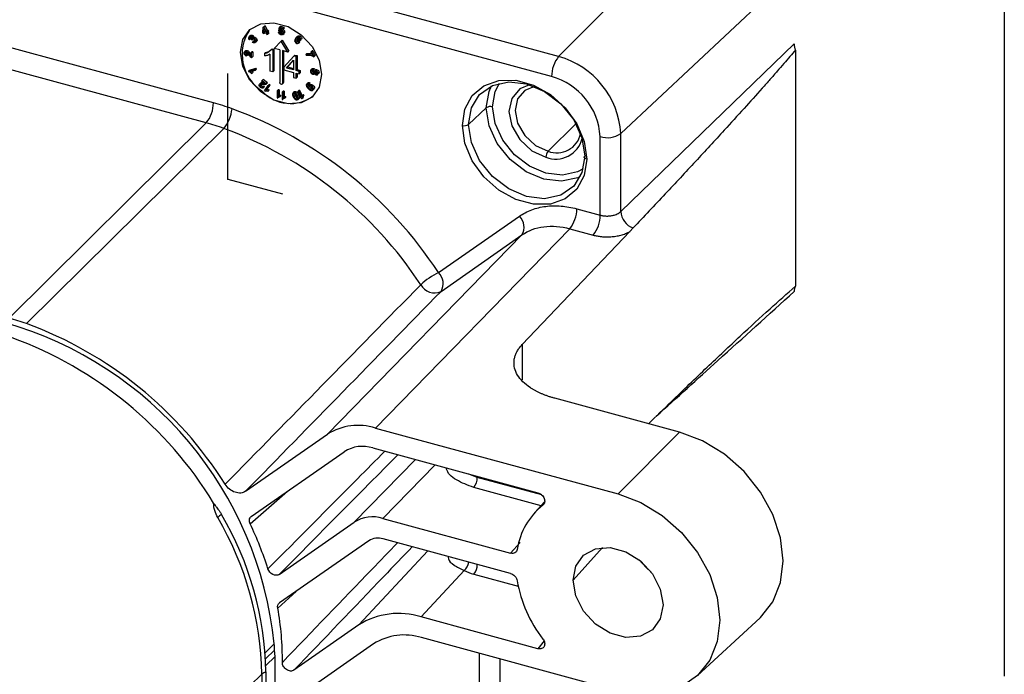
# Paper-space layout '_Trimetric' of a CAD drawing. Units: millimetres. Extents: x -102 to 68, y -119 to 494.
# Drawn here: x -14 to 51, y -32 to 10 of the extents above; entities that cross this region are included whole.
import ezdxf

# ---------------------------------------------------------------- set-up
doc = ezdxf.new("R2010")
doc.units = ezdxf.units.MM
doc.header["$PDSIZE"] = -1

psp = doc.layouts.new('_Trimetric')

# ---------------------------------------------------------------- linework, layer by layer
at = {"color": 7, "linetype": 'Continuous', "lineweight": 25}
for p, q in [((21.625, 8.025), (45.901, 32.498)), ((50.763, 26.464), (25.684, 2.988)), ((50.763, 26.464), (50.763, -32.531)), ((21.625, 8.025), (-27.25, 21.308)), ((21.166, 6.721), (-28.42, 20.197)), ((-0.944, 4.992), (-35.698, 14.437)), ((-1.407, 3.684), (-36.784, 13.298)), ((2.285, 9.579), (2.319, 9.941)), ((2.319, 9.941), (2.389, 10.01)), ((2.319, 9.941), (2.361, 9.953)), ((2.335, 9.594), (2.358, 9.845)), ((2.335, 9.594), (2.405, 9.662)), ((2.358, 9.845), (2.467, 9.632)), ((2.361, 9.953), (2.431, 10.022)), ((2.361, 9.953), (2.519, 9.646)), ((2.431, 10.022), (2.389, 10.01)), ((2.412, 9.739), (2.405, 9.662)), ((2.405, 9.662), (2.446, 9.674)), ((2.431, 10.022), (2.589, 9.715)), ((2.519, 9.646), (2.589, 9.715)), ((2.519, 9.646), (2.576, 9.663)), ((2.576, 9.663), (2.646, 9.731)), ((2.576, 9.663), (2.603, 9.61)), ((2.646, 9.731), (2.589, 9.715)), ((2.603, 9.61), (2.673, 9.678)), ((2.673, 9.678), (2.646, 9.731)), ((3.317, 9.617), (3.387, 9.685)), ((3.327, 9.713), (3.374, 9.942)), ((3.327, 9.713), (3.383, 9.691)), ((3.444, 10.011), (3.374, 9.942)), ((3.374, 9.942), (3.616, 9.877)), ((3.449, 9.673), (3.379, 9.605)), ((3.449, 9.673), (3.387, 9.685)), ((3.396, 9.755), (3.422, 9.874)), ((3.466, 9.823), (3.396, 9.755)), ((3.422, 9.874), (3.616, 9.821)), ((3.444, 10.011), (3.686, 9.945)), ((3.474, 9.86), (3.466, 9.823)), ((3.558, 9.828), (3.488, 9.759)), ((3.686, 9.945), (3.616, 9.877)), ((3.686, 9.89), (3.616, 9.821)), ((3.616, 9.821), (3.616, 9.877)), ((3.686, 9.89), (3.686, 9.945)), ((1.466, 9.396), (1.396, 9.327)), ((1.419, 9.118), (1.458, 9.153)), ((1.458, 9.153), (1.528, 9.221)), ((1.548, 9.143), (1.589, 9.102)), ((1.633, 9.389), (1.563, 9.321)), ((1.589, 9.102), (1.659, 9.17)), ((1.685, 9.271), (1.615, 9.203)), ((1.711, 9.062), (1.641, 8.994)), ((1.834, 9.249), (1.764, 9.181)), ((1.884, 9.024), (1.814, 8.956)), ((1.884, 9.024), (1.866, 9.009)), ((2.285, 9.579), (2.312, 9.526)), ((2.312, 9.526), (2.495, 9.578)), ((2.335, 9.594), (2.467, 9.632)), ((2.495, 9.578), (2.553, 9.465)), ((2.546, 9.593), (2.603, 9.61)), ((2.546, 9.593), (2.604, 9.48)), ((2.553, 9.465), (2.604, 9.48)), ((2.604, 9.48), (2.674, 9.548)), ((2.63, 9.635), (2.674, 9.548)), ((3.478, 9.035), (3.035, 8.555)), ((3.317, 9.617), (3.379, 9.605)), ((3.543, 9.559), (3.473, 9.491)), ((3.478, 9.035), (3.548, 9.103)), ((3.92, 8.315), (3.478, 9.035)), ((3.543, 9.559), (3.572, 9.558)), ((3.548, 9.103), (3.99, 8.383)), ((3.602, 9.467), (3.672, 9.536)), ((3.709, 9.634), (3.639, 9.566)), ((4.44, 9.11), (4.461, 9.131)), ((4.53, 9.33), (4.46, 9.261)), ((4.468, 8.957), (4.538, 9.025)), ((4.479, 9.183), (4.538, 9.24)), ((4.563, 9.315), (4.633, 9.384)), ((4.613, 9.143), (4.683, 9.211)), ((4.683, 9.211), (4.702, 9.19)), ((4.697, 9.267), (4.767, 9.335)), ((4.702, 9.122), (4.756, 9.082)), ((4.756, 9.082), (4.826, 9.151)), ((1.168, 8.4), (1.098, 8.331)), ((1.272, 8.42), (1.202, 8.352)), ((1.618, 8.946), (1.641, 8.994)), ((1.799, 8.939), (1.869, 9.007)), ((2.66, 8.32), (2.73, 8.389)), ((2.73, 8.389), (2.797, 8.439)), ((2.819, 8.466), (2.889, 8.534)), ((2.934, 8.435), (2.819, 8.466)), ((2.889, 8.534), (3.004, 8.503)), ((3.004, 8.503), (2.934, 8.435)), ((2.934, 8.435), (2.934, 7.017)), ((3.004, 8.503), (3.004, 7.085)), ((3.389, 8.459), (3.035, 8.555)), ((3.389, 8.459), (3.389, 6.316)), ((3.92, 8.315), (3.566, 8.411)), ((3.566, 8.411), (3.566, 6.268)), ((3.636, 8.392), (3.636, 6.336)), ((3.92, 8.315), (3.99, 8.383)), ((4.635, 8.903), (4.714, 8.98)), ((4.659, 8.929), (4.729, 8.997)), ((5.504, 8.385), (5.434, 8.317)), ((5.553, 8.399), (5.483, 8.331)), ((5.553, 8.399), (5.504, 8.385)), ((5.553, 8.399), (5.71, 8.093)), ((25.684, -2.12), (37.022, 8.845)), ((37.111, 8.448), (37.111, -7.01)), ((1.186, 8.295), (1.116, 8.227)), ((1.277, 8.119), (1.207, 8.051)), ((1.207, 8.051), (1.214, 8.108)), ((1.214, 8.108), (1.284, 8.177)), ((1.277, 8.119), (1.284, 8.177)), ((1.318, 8.27), (1.388, 8.338)), ((1.474, 8.226), (1.404, 8.158)), ((1.474, 8.226), (1.497, 8.194)), ((1.567, 8.34), (1.497, 8.272)), ((1.497, 8.272), (1.555, 8.256)), ((1.497, 8.041), (1.497, 8.272)), ((1.625, 8.325), (1.555, 8.256)), ((1.555, 7.945), (1.555, 8.256)), ((1.625, 8.014), (1.555, 7.945)), ((1.625, 8.325), (1.567, 8.34)), ((1.625, 8.325), (1.625, 8.014)), ((2.467, 8.294), (2.397, 8.226)), ((2.397, 8.226), (2.397, 8.058)), ((2.755, 8.17), (2.755, 7.065)), ((4.32, 8.054), (3.655, 7.319)), ((3.831, 7.271), (4.288, 7.784)), ((4.288, 7.774), (3.901, 7.339)), ((4.288, 7.784), (4.288, 7.147)), ((4.32, 8.054), (4.39, 8.123)), ((4.467, 8.014), (4.32, 8.054)), ((4.39, 8.123), (4.537, 8.083)), ((4.467, 8.014), (4.537, 8.083)), ((4.467, 7.098), (4.467, 8.014)), ((4.537, 8.083), (4.537, 7.166)), ((5.172, 8.214), (5.102, 8.145)), ((5.102, 8.145), (5.133, 8.086)), ((5.233, 8.158), (5.303, 8.226)), ((5.434, 8.317), (5.483, 8.331)), ((5.434, 8.317), (5.552, 8.085)), ((5.483, 8.331), (5.64, 8.024)), ((5.6, 8.013), (5.64, 8.024)), ((5.71, 8.093), (5.64, 8.024)), ((1.345, 7.064), (1.768, 7.186)), ((1.415, 7.133), (1.345, 7.064)), ((1.415, 7.133), (1.838, 7.254)), ((1.468, 7.033), (1.797, 7.128)), ((1.838, 7.254), (1.768, 7.186)), ((1.768, 7.186), (1.797, 7.128)), ((1.867, 7.196), (1.797, 7.128)), ((1.867, 7.196), (1.838, 7.254)), ((3.004, 7.085), (2.934, 7.017)), ((3.655, 7.319), (3.655, 7.16)), ((3.655, 7.16), (4.288, 6.987)), ((3.831, 7.271), (3.901, 7.339)), ((4.288, 7.147), (3.831, 7.271)), ((3.901, 7.339), (4.288, 7.234)), ((4.467, 7.098), (4.537, 7.166)), ((4.664, 7.044), (4.467, 7.098)), ((4.537, 7.166), (4.734, 7.113)), ((4.664, 7.044), (4.734, 7.113)), ((4.734, 7.113), (4.734, 6.954)), ((5.499, 7.217), (5.429, 7.149)), ((5.446, 7.042), (5.516, 7.111)), ((5.545, 7.171), (5.615, 7.239)), ((5.758, 7.146), (5.688, 7.078)), ((5.767, 7.092), (5.837, 7.16)), ((1.345, 7.064), (1.364, 7.027)), ((1.54, 6.92), (1.59, 6.935)), ((1.59, 6.935), (1.66, 7.003)), ((2.208, 6.417), (2.237, 6.457)), ((2.307, 6.526), (2.237, 6.457)), ((2.237, 6.457), (2.515, 6.226)), ((2.585, 6.295), (2.307, 6.526)), ((2.934, 7.017), (2.755, 7.065)), ((4.288, 6.987), (4.288, 6.649)), ((4.288, 6.649), (4.467, 6.6)), ((4.467, 6.939), (4.664, 6.885)), ((4.467, 6.6), (4.467, 6.939)), ((4.467, 6.6), (4.537, 6.668)), ((4.537, 6.92), (4.537, 6.668)), ((4.664, 6.885), (4.664, 7.044)), ((4.664, 6.885), (4.734, 6.954)), ((5.543, 6.921), (5.613, 6.989)), ((5.613, 6.989), (5.644, 6.987)), ((5.645, 6.879), (5.673, 6.906)), ((5.691, 6.976), (5.751, 7.034)), ((5.766, 6.88), (5.836, 6.948)), ((5.864, 6.84), (5.934, 6.909)), ((5.892, 6.923), (5.962, 6.991)), ((2.142, 6.29), (2.072, 6.222)), ((2.221, 6.107), (2.151, 6.039)), ((2.164, 6.254), (2.234, 6.322)), ((2.208, 6.417), (2.414, 6.246)), ((2.282, 6.039), (2.352, 6.107)), ((2.282, 6.039), (2.331, 5.99)), ((2.344, 6.304), (2.286, 6.248)), ((2.325, 5.984), (2.395, 6.052)), ((2.402, 6.058), (2.331, 5.99)), ((2.402, 6.058), (2.352, 6.107)), ((2.397, 5.779), (2.641, 6.122)), ((2.502, 5.812), (2.692, 6.079)), ((2.572, 5.88), (2.502, 5.812)), ((2.505, 6.214), (2.575, 6.283)), ((2.585, 6.295), (2.515, 6.226)), ((2.572, 5.88), (2.762, 6.147)), ((2.585, 6.295), (2.575, 6.283)), ((2.683, 5.804), (2.613, 5.736)), ((2.711, 6.19), (2.641, 6.122)), ((2.641, 6.122), (2.692, 6.079)), ((2.641, 5.776), (2.711, 5.845)), ((2.683, 5.804), (2.711, 5.845)), ((2.762, 6.147), (2.692, 6.079)), ((2.762, 6.147), (2.711, 6.19)), ((3.295, 5.851), (3.225, 5.783)), ((3.354, 5.835), (3.284, 5.767)), ((3.354, 5.835), (3.295, 5.851)), ((3.354, 5.835), (3.354, 5.467)), ((3.547, 6.221), (3.617, 6.289)), ((3.636, 6.336), (3.566, 6.268)), ((4.567, 5.735), (4.637, 5.803)), ((4.619, 5.75), (4.689, 5.818)), ((4.689, 5.818), (4.637, 5.803)), ((4.689, 5.818), (4.868, 5.469)), ((5.23, 6.291), (5.16, 6.222)), ((5.365, 6.24), (5.295, 6.172)), ((5.295, 6.172), (5.319, 6.216)), ((5.379, 6.165), (5.309, 6.097)), ((5.319, 6.216), (5.389, 6.284)), ((5.365, 6.24), (5.389, 6.284)), ((5.383, 5.89), (5.453, 5.958)), ((5.507, 6.07), (5.577, 6.138)), ((5.56, 5.829), (5.638, 5.906)), ((5.572, 5.844), (5.642, 5.913)), ((5.642, 5.913), (5.627, 5.901)), ((2.221, 5.78), (2.151, 5.712)), ((2.397, 5.779), (2.43, 5.751)), ((2.613, 5.736), (2.641, 5.776)), ((3.225, 5.783), (3.284, 5.767)), ((3.225, 5.783), (3.225, 5.31)), ((3.225, 5.31), (3.263, 5.3)), ((3.284, 5.767), (3.284, 5.398)), ((3.354, 5.467), (3.284, 5.398)), ((3.404, 5.436), (3.474, 5.504)), ((3.474, 5.448), (3.404, 5.38)), ((3.404, 5.436), (3.404, 5.38)), ((3.474, 5.448), (3.474, 5.504)), ((3.622, 5.762), (3.552, 5.694)), ((3.552, 5.694), (3.611, 5.678)), ((3.552, 5.694), (3.552, 5.221)), ((3.552, 5.221), (3.59, 5.211)), ((3.681, 5.746), (3.611, 5.678)), ((3.611, 5.678), (3.611, 5.31)), ((3.681, 5.378), (3.611, 5.31)), ((3.681, 5.746), (3.622, 5.762)), ((3.681, 5.746), (3.681, 5.378)), ((3.731, 5.347), (3.801, 5.415)), ((3.801, 5.359), (3.731, 5.291)), ((3.731, 5.347), (3.731, 5.291)), ((3.801, 5.359), (3.801, 5.415)), ((4.319, 5.709), (4.241, 5.632)), ((4.293, 5.665), (4.363, 5.734)), ((4.32, 5.708), (4.363, 5.734)), ((4.333, 5.399), (4.403, 5.468)), ((4.414, 5.644), (4.484, 5.712)), ((4.517, 5.23), (4.553, 5.265)), ((4.555, 5.463), (4.625, 5.531)), ((4.567, 5.735), (4.619, 5.75)), ((4.567, 5.735), (4.811, 5.259)), ((4.577, 5.197), (4.655, 5.274)), ((4.619, 5.75), (4.809, 5.379)), ((4.811, 5.259), (4.844, 5.269)), ((4.844, 5.269), (4.914, 5.337)), ((4.94, 5.542), (4.87, 5.474)), ((4.876, 5.479), (4.946, 5.547)), ((4.876, 5.479), (4.905, 5.423)), ((4.975, 5.491), (4.905, 5.423)), ((4.941, 5.541), (4.946, 5.547)), ((4.975, 5.491), (4.946, 5.547)), ((15.734, 3.577), (16.896, 4.665)), ((-14.288, -9.096), (-1.407, 3.684)), ((-0.269, 3.318), (-13.17, -9.455)), ((20.936, 1.825), (22.754, 3.628)), ((24.341, -2.357), (24.341, 2.781)), ((25.684, -2.12), (25.684, 2.988)), ((13.77, -6.117), (19.06, -2.428)), ((22.812, -1.941), (24.341, -2.357)), ((26.499, -3.195), (26.276, -3.432)), ((6.518, -16.689), (19.227, -3.651)), ((9.644, -16.284), (22.353, -3.246)), ((13.937, -7.341), (19.227, -3.651)), ((19.247, -10.826), (26.276, -3.432)), ((22.353, -3.246), (23.882, -3.661)), ((19.247, -10.826), (19.247, -13.121)), ((29.52, -16.553), (21.375, -14.339)), ((1.16, -20.426), (6.518, -16.689)), ((9.644, -16.284), (25.51, -20.596)), ((25.51, -20.596), (29.52, -16.553)), ((1.534, -22.072), (7.613, -17.833)), ((9.488, -17.59), (20.273, -20.521)), ((12.258, -18.343), (8.258, -22.446)), ((13.553, -18.695), (10.134, -22.202)), ((16.309, -19.522), (15.762, -19.295)), ((16.309, -19.522), (16.309, -19.444)), ((20.522, -20.667), (16.309, -19.522)), ((1.456, -22.554), (3.895, -20.426)), ((20.48, -21.37), (16.08, -20.174)), ((20.71, -21.121), (20.076, -21.81)), ((3.353, -25.867), (8.258, -22.446)), ((10.134, -22.202), (18.481, -24.471)), ((9.214, -23.657), (3.384, -27.723)), ((18.481, -25.799), (10.152, -23.535)), ((18.481, -24.471), (19.111, -23.783)), ((8.565, -29.172), (13.064, -24.327)), ((22.571, -26.246), (24.503, -24.095)), ((15.44, -25.615), (12.628, -28.645)), ((16.084, -25.843), (18.983, -26.631)), ((3.262, -28.071), (4.462, -26.971)), ((20.273, -30.723), (12.628, -28.645)), ((30.682, -32.51), (34.795, -28.705)), ((8.565, -29.172), (4.319, -32.133)), ((25.51, -33.495), (12.656, -30.002)), ((20.67, -30.219), (20.273, -30.723)), ((3.036, -30.41), (2.445, -30.986)), ((3.051, -30.817), (2.47, -31.384)), ((3.083, -31.236), (3.051, -30.817)), ((9.53, -30.407), (3.625, -34.525)), ((3.083, -31.236), (2.486, -31.819)), ((3.083, -67.975), (3.083, -31.236)), ((16.461, -39.648), (16.461, -31.036)), ((17.808, -39.437), (17.808, -31.402)), ((-14.049, -47.957), (2.228, -32.401)), ((2.228, -32.401), (2.228, -34.567)), ((2.491, -32.24), (2.491, -34.406))]:
    psp.add_line(p, q, dxfattribs=at)
at = {"color": 7, "linetype": 'Continuous'}
for q in [(0, 6.911), (3.565, -0.969)]:
    psp.add_line((0, 0), q, dxfattribs=at)
at = {"color": 7, "linetype": 'Continuous', "lineweight": 25, "flags": 128}
for points in [[(2.151, 5.712), (1.445, 6.477), (0.984, 7.376), (0.824, 8.299), (0.984, 9.135), (1.445, 9.783), (2.151, 10.165), (3.017, 10.236), (3.938, 9.985), (4.804, 9.444)], [(4.804, 9.444), (5.51, 8.678), (5.971, 7.78), (6.131, 6.857), (5.971, 6.021), (5.51, 5.373), (4.804, 4.99), (3.938, 4.92), (3.017, 5.171), (2.151, 5.712)], [(15.331, 3.515), (15.496, 4.58), (15.977, 5.47), (16.735, 6.112), (17.708, 6.453), (18.819, 6.468), (19.976, 6.153), (21.086, 5.535), (22.06, 4.664), (22.818, 3.611), (23.298, 2.46), (23.463, 1.305)], [(15.734, 3.577), (15.92, 4.665), (16.46, 5.545), (17.301, 6.131), (18.36, 6.367), (19.535, 6.228), (20.709, 5.728), (21.769, 4.917), (22.609, 3.874), (23.149, 2.7), (23.335, 1.511)], [(16.896, 4.665), (17.081, 5.742), (17.247, 6.107)], [(17.299, 4.727), (17.47, 5.728), (17.76, 6.284)], [(19.729, 6.17), (19.087, 5.899), (18.562, 5.281), (18.378, 4.434), (18.562, 3.487), (19.087, 2.584), (19.872, 1.862), (20.797, 1.432)], [(20.047, 6.055), (19.413, 5.802), (18.946, 5.251), (18.782, 4.497), (18.946, 3.654), (19.413, 2.85), (20.112, 2.208), (20.936, 1.825)], [(23.041, 0.171), (22.872, 0.09), (21.823, -0.143), (20.66, -0.005), (19.497, 0.489), (18.448, 1.293), (17.615, 2.326), (17.081, 3.488), (16.896, 4.665)], [(23.23, 0.679), (22.853, 0.475), (21.878, 0.258), (20.797, 0.386), (19.716, 0.846), (18.741, 1.593), (17.967, 2.553), (17.47, 3.633), (17.299, 4.727)], [(23.463, 1.305), (23.298, 0.24), (22.818, -0.65), (22.06, -1.292), (21.086, -1.634), (19.976, -1.648), (18.819, -1.333), (17.708, -0.715), (16.735, 0.156), (15.977, 1.209), (15.496, 2.36), (15.331, 3.515)], [(23.335, 1.511), (23.149, 0.424), (22.609, -0.456), (21.769, -1.043), (20.709, -1.278), (19.535, -1.139), (18.36, -0.64), (17.301, 0.171), (16.46, 1.215), (15.92, 2.388), (15.734, 3.577)], [(23.463, 1.305), (23.414, 1.321), (23.373, 1.342), (23.34, 1.367), (23.317, 1.395), (23.305, 1.424), (23.304, 1.454), (23.314, 1.483), (23.335, 1.511)], [(34.795, -28.705), (34.827, -28.675), (35.636, -27.648), (36.138, -26.394), (36.308, -24.976), (36.138, -23.466), (35.636, -21.939), (34.827, -20.472), (33.752, -19.138), (32.465, -18.005), (31.031, -17.128), (29.52, -16.553)], [(25.51, -20.596), (26.991, -21.16), (28.398, -22.019), (29.66, -23.13), (30.713, -24.438), (31.506, -25.876), (31.998, -27.373), (32.165, -28.854), (31.998, -30.244), (31.506, -31.473), (30.713, -32.481), (29.66, -33.216), (28.398, -33.641), (26.991, -33.736), (25.51, -33.495)], [(22.571, -26.246), (22.748, -25.32), (23.259, -24.602), (24.041, -24.179), (25, -24.101), (26.021, -24.378), (26.98, -24.978), (27.762, -25.826), (28.273, -26.822), (28.45, -27.844)], [(26.898, -24.911), (27.35, -25.418), (27.678, -25.71)], [(28.45, -27.844), (28.273, -28.771), (27.762, -29.489), (26.98, -29.912), (26.021, -29.99), (25, -29.712), (24.041, -29.113), (23.259, -28.265), (22.748, -27.269), (22.571, -26.246)]]:
    psp.add_lwpolyline(points, dxfattribs=at)
at = {"color": 7, "linetype": 'Continuous', "lineweight": 25}
for centre, radius, start, end in [((3.79, 8.167), 2.857, 146.14143, 236.68857), ((23.227, 6.729), 2.061, 141.0305, 180.23753), ((20.119, 2.658), 5.574, 3.39156, 74.33381), ((19.989, 2.523), 4.36, 3.39156, 74.33381), ((3.572, 6.334), 0.0644, 315.28495, 1.98081), ((4.085, 7.459), 2.509, 222.02706, 307.37427), ((-2.997, 4.982), 2.053, 320.77253, 0.28981), ((-4.697, -8.787), 14.281, 69.62775, 74.76459), ((-9.142, -21.111), 27.382, 33.20176, 69.88683), ((17.162, 4.282), 0.466, 72.8544, 124.69128), ((-4.884, -9.084), 13.232, 69.58624, 74.7641), ((-9.238, -21.204), 26.11, 33.2008, 69.91047), ((15.469, 3.961), 0.466, 252.8544, 304.69128), ((21.443, 3.087), 1.776, 248.69454, 345.76823), ((21.51, 3.297), 1.58, 248.69372, 348.11497), ((24.799, 4.266), 1.554, 252.8544, 304.69128), ((21.413, 1.435), 0.616, 140.77253, 180.28982), ((18.376, -3.144), 0.991, 329.21427, 46.3059), ((20.751, -1.95), 2.061, 321.0305, 0.23753), ((22.28, -2.365), 2.061, 321.0305, 0.23753), ((26.917, -2.032), 1.236, 184.09266, 250.2459), ((16.067, -10.738), 5.16, 116.4298, 132.05682), ((13.086, -6.834), 0.991, 329.21427, 46.3059), ((13.505, -6.416), 1.021, 208.75554, 295.00683), ((-21.284, -32.906), 24.447, 5.86028, 74.12887), ((-17.699, -21.619), 12.979, 69.57533, 74.76397), ((-22.048, -33.716), 25.834, 32.15334, 69.90125), ((-22.985, -34.637), 25.831, 31.36111, 69.89168), ((8.515, -19.829), 3.721, 72.32398, 122.4529), ((8.81, -19.716), 2.231, 72.32315, 122.45373), ((15.279, -19.526), 1.03, 321.0305, 0.23753), ((23.48, -24.934), 4.616, 128.63357, 171.21761), ((0.904, -23.808), 2.286, 125.18972, 133.30352), ((-18.824, -32.801), 21.056, 1.08837, 30.40457), ((-18.651, -32.642), 21.146, 1.08837, 30.40457), ((9.456, -24.33), 2.233, 72.32398, 122.4529), ((-19.437, -32.517), 23.147, 17.64235, 25.49275), ((9.813, -24.599), 1.116, 72.32398, 122.45292), ((14.96, -24.978), 0.799, 307.01231, 354.23542), ((15.271, -25.198), 1.039, 321.55626, 359.39397), ((27.455, -24.795), 8.665, 189.85321, 217.6886), ((-14.751, -31.397), 18.317, 359.30648, 10.46308), ((11.16, -33.252), 4.835, 72.32315, 122.45373), ((11.526, -33.547), 3.721, 72.32398, 122.4529), ((2.786, -33.017), 0.831, 110.77049, 132.14265)]:
    psp.add_arc(centre, radius, start, end, dxfattribs=at)
for points in [[(3.472, 9.713), (3.433, 9.723), (3.401, 9.713), (3.383, 9.691)], [(3.396, 9.755), (3.425, 9.766), (3.456, 9.768), (3.488, 9.759)], [(3.449, 9.673), (3.459, 9.612), (3.495, 9.572), (3.543, 9.559)], [(3.466, 9.823), (3.495, 9.835), (3.526, 9.836), (3.558, 9.828)], [(3.575, 9.578), (3.575, 9.644), (3.534, 9.696), (3.472, 9.713)], [(1.419, 9.118), (1.357, 9.186), (1.344, 9.258), (1.383, 9.312)], [(1.426, 9.277), (1.403, 9.245), (1.412, 9.201), (1.458, 9.153)], [(1.531, 9.279), (1.493, 9.31), (1.449, 9.31), (1.426, 9.277)], [(1.563, 9.321), (1.599, 9.291), (1.619, 9.249), (1.615, 9.203)], [(1.604, 9.136), (1.598, 9.128), (1.593, 9.117), (1.589, 9.102)], [(1.733, 9.135), (1.686, 9.175), (1.632, 9.175), (1.604, 9.136)], [(1.615, 9.203), (1.655, 9.234), (1.71, 9.226), (1.764, 9.181)], [(1.633, 9.389), (1.669, 9.359), (1.689, 9.317), (1.685, 9.271)], [(1.685, 9.271), (1.725, 9.302), (1.78, 9.294), (1.834, 9.249)], [(1.771, 8.992), (1.799, 9.031), (1.783, 9.094), (1.733, 9.135)], [(3.473, 9.443), (3.384, 9.467), (3.325, 9.536), (3.317, 9.617)], [(3.379, 9.605), (3.389, 9.543), (3.425, 9.504), (3.473, 9.491)], [(3.473, 9.491), (3.53, 9.475), (3.575, 9.508), (3.575, 9.578)], [(3.6, 9.466), (3.569, 9.436), (3.527, 9.429), (3.473, 9.443)], [(3.639, 9.566), (3.639, 9.523), (3.626, 9.49), (3.6, 9.466)], [(3.709, 9.634), (3.709, 9.591), (3.696, 9.558), (3.67, 9.534)], [(4.563, 9.315), (4.512, 9.31), (4.463, 9.275), (4.416, 9.209)], [(4.44, 9.11), (4.472, 9.154), (4.53, 9.153), (4.577, 9.115)], [(4.479, 9.183), (4.528, 9.25), (4.572, 9.267), (4.618, 9.26)], [(4.613, 9.143), (4.574, 9.176), (4.526, 9.193), (4.479, 9.183)], [(4.549, 9.251), (4.596, 9.261), (4.644, 9.244), (4.683, 9.211)], [(4.697, 9.267), (4.653, 9.304), (4.608, 9.32), (4.563, 9.315)], [(4.577, 9.115), (4.624, 9.075), (4.638, 9.018), (4.604, 8.97)], [(4.618, 9.26), (4.636, 9.257), (4.653, 9.248), (4.669, 9.235)], [(4.633, 9.384), (4.678, 9.388), (4.723, 9.372), (4.767, 9.335)], [(4.669, 9.235), (4.69, 9.218), (4.703, 9.197), (4.708, 9.174)], [(4.756, 9.082), (4.785, 9.142), (4.763, 9.212), (4.697, 9.267)], [(4.708, 9.174), (4.711, 9.159), (4.709, 9.142), (4.702, 9.122)], [(4.767, 9.335), (4.833, 9.28), (4.855, 9.211), (4.826, 9.151)], [(1.067, 8.242), (1.067, 8.332), (1.125, 8.372), (1.202, 8.352)], [(1.272, 8.42), (1.311, 8.409), (1.346, 8.387), (1.388, 8.338)], [(1.814, 8.956), (1.771, 8.896), (1.692, 8.893), (1.618, 8.946)], [(1.641, 8.994), (1.706, 8.955), (1.747, 8.959), (1.771, 8.992)], [(2.467, 8.294), (2.567, 8.313), (2.655, 8.345), (2.73, 8.389)], [(2.66, 8.32), (2.734, 8.364), (2.788, 8.413), (2.819, 8.466)], [(4.604, 8.97), (4.569, 8.921), (4.512, 8.921), (4.468, 8.957)], [(1.207, 8.051), (1.116, 8.084), (1.067, 8.152), (1.067, 8.242)], [(1.2, 8.293), (1.153, 8.306), (1.116, 8.28), (1.116, 8.227)], [(1.116, 8.227), (1.116, 8.171), (1.153, 8.125), (1.214, 8.108)], [(1.186, 8.295), (1.186, 8.24), (1.223, 8.194), (1.284, 8.177)], [(1.202, 8.352), (1.241, 8.341), (1.276, 8.318), (1.318, 8.27)], [(1.318, 8.27), (1.34, 8.246), (1.368, 8.209), (1.404, 8.158)], [(1.513, 7.963), (1.47, 7.991), (1.431, 8.033), (1.375, 8.115)], [(1.388, 8.338), (1.41, 8.314), (1.438, 8.278), (1.474, 8.226)], [(1.555, 7.945), (1.54, 7.949), (1.526, 7.955), (1.513, 7.963)], [(2.397, 8.226), (2.497, 8.244), (2.585, 8.276), (2.66, 8.32)], [(2.755, 8.17), (2.712, 8.142), (2.654, 8.117), (2.586, 8.097)], [(5.102, 8.145), (5.135, 8.154), (5.18, 8.159), (5.233, 8.158)], [(5.26, 8.097), (5.218, 8.098), (5.176, 8.094), (5.133, 8.086)], [(5.172, 8.214), (5.205, 8.223), (5.25, 8.227), (5.303, 8.226)], [(5.441, 8.07), (5.379, 8.085), (5.318, 8.094), (5.26, 8.097)], [(5.6, 8.013), (5.556, 8.035), (5.502, 8.054), (5.441, 8.07)], [(5.446, 7.042), (5.446, 7.069), (5.466, 7.115), (5.519, 7.119), (5.545, 7.112)], [(5.516, 7.111), (5.516, 7.056), (5.556, 7.004), (5.613, 6.989)], [(5.668, 7.048), (5.653, 7.11), (5.608, 7.154), (5.545, 7.171)], [(5.545, 7.112), (5.601, 7.097), (5.642, 7.045), (5.642, 6.991)], [(5.615, 7.239), (5.678, 7.222), (5.723, 7.178), (5.738, 7.116)], [(5.767, 7.092), (5.72, 7.105), (5.686, 7.091), (5.668, 7.048)], [(5.892, 6.923), (5.892, 7.004), (5.838, 7.073), (5.767, 7.092)], [(5.837, 7.16), (5.908, 7.141), (5.962, 7.073), (5.962, 6.991)], [(1.54, 6.92), (1.48, 6.978), (1.411, 7.017), (1.364, 7.027)], [(1.468, 7.033), (1.506, 7.012), (1.56, 6.967), (1.59, 6.935)], [(5.543, 6.921), (5.486, 6.936), (5.446, 6.987), (5.446, 7.042)], [(5.642, 6.991), (5.642, 6.935), (5.6, 6.905), (5.543, 6.921)], [(5.544, 6.861), (5.604, 6.845), (5.649, 6.864), (5.668, 6.916)], [(5.668, 6.916), (5.686, 6.865), (5.72, 6.833), (5.766, 6.82)], [(5.691, 6.976), (5.691, 7.022), (5.723, 7.045), (5.769, 7.032)], [(5.766, 6.88), (5.724, 6.891), (5.691, 6.932), (5.691, 6.976)], [(5.761, 7.044), (5.761, 7), (5.794, 6.959), (5.836, 6.948)], [(5.843, 6.935), (5.843, 6.892), (5.81, 6.868), (5.766, 6.88)], [(5.769, 7.032), (5.81, 7.021), (5.843, 6.979), (5.843, 6.935)], [(2.125, 6.005), (2.044, 6.072), (2.023, 6.155), (2.061, 6.209)], [(2.113, 6.164), (2.09, 6.13), (2.103, 6.078), (2.151, 6.039)], [(2.331, 5.99), (2.279, 5.932), (2.205, 5.938), (2.125, 6.005)], [(2.151, 6.039), (2.2, 5.997), (2.251, 5.996), (2.282, 6.039)], [(2.164, 6.254), (2.191, 6.255), (2.231, 6.253), (2.286, 6.248)], [(2.488, 6.202), (2.452, 6.183), (2.404, 6.18), (2.317, 6.189)], [(2.515, 6.226), (2.508, 6.216), (2.499, 6.208), (2.488, 6.202)], [(2.502, 5.812), (2.541, 5.81), (2.602, 5.793), (2.641, 5.776)], [(2.572, 5.88), (2.611, 5.878), (2.672, 5.862), (2.711, 5.845)], [(5.319, 6.216), (5.248, 6.264), (5.185, 6.26), (5.147, 6.206)], [(5.188, 6.17), (5.21, 6.2), (5.244, 6.203), (5.295, 6.172)], [(5.383, 5.89), (5.323, 5.939), (5.308, 5.996), (5.335, 6.035)], [(5.335, 6.035), (5.363, 6.073), (5.421, 6.073), (5.474, 6.028)], [(5.526, 5.875), (5.5, 5.839), (5.442, 5.84), (5.383, 5.89)], [(5.474, 6.028), (5.534, 5.978), (5.553, 5.912), (5.526, 5.875)], [(2.613, 5.736), (2.539, 5.762), (2.469, 5.766), (2.43, 5.751)], [(3.284, 5.398), (3.313, 5.417), (3.366, 5.433), (3.404, 5.436)], [(3.354, 5.467), (3.383, 5.486), (3.436, 5.501), (3.474, 5.504)], [(3.611, 5.31), (3.64, 5.328), (3.693, 5.344), (3.731, 5.347)], [(3.681, 5.378), (3.71, 5.397), (3.763, 5.412), (3.801, 5.415)], [(4.293, 5.665), (4.247, 5.652), (4.202, 5.588), (4.237, 5.468), (4.28, 5.384)], [(4.414, 5.644), (4.374, 5.67), (4.334, 5.677), (4.293, 5.665)], [(4.363, 5.734), (4.404, 5.745), (4.444, 5.738), (4.484, 5.712)], [(4.555, 5.463), (4.509, 5.552), (4.462, 5.612), (4.414, 5.644)], [(4.484, 5.712), (4.532, 5.681), (4.579, 5.62), (4.625, 5.531)], [(4.501, 5.448), (4.541, 5.37), (4.56, 5.314), (4.557, 5.28)], [(4.557, 5.28), (4.554, 5.254), (4.541, 5.237), (4.517, 5.23)], [(4.541, 5.182), (4.587, 5.195), (4.633, 5.258), (4.598, 5.379), (4.555, 5.463)], [(4.876, 5.479), (4.851, 5.456), (4.82, 5.413), (4.809, 5.379)], [(4.844, 5.269), (4.841, 5.315), (4.863, 5.375), (4.905, 5.423)], [(4.975, 5.491), (4.933, 5.444), (4.911, 5.383), (4.914, 5.337)], [(-0.176, -19.968), (4.023, -15.679), (8.284, -11.327), (12.61, -6.907)], [(1.16, -20.426), (5.374, -16.111), (9.633, -11.749), (13.937, -7.341)], [(15.44, -25.615), (15.638, -25.704), (15.854, -25.781), (16.084, -25.843)], [(3.262, -28.071), (3.236, -27.926), (3.282, -27.794), (3.384, -27.723)], [(3.051, -30.817), (3.048, -30.684), (3.043, -30.548), (3.036, -30.41)]]:
    psp.add_open_spline(points, degree=3, dxfattribs=at)
for points, knots in [([(3.488, 9.759), (3.53, 9.748), (3.566, 9.723), (3.623, 9.652), (3.639, 9.61), (3.639, 9.566)], [0, 0, 0, 0, 0.5, 0.5, 1, 1, 1, 1]), ([(3.558, 9.828), (3.6, 9.816), (3.636, 9.792), (3.693, 9.72), (3.709, 9.679), (3.709, 9.634)], [0, 0, 0, 0, 0.5, 0.5, 1, 1, 1, 1]), ([(1.383, 9.312), (1.403, 9.34), (1.433, 9.356), (1.5, 9.359), (1.534, 9.345), (1.563, 9.321)], [0, 0, 0, 0, 0.5, 0.5, 1, 1, 1, 1]), ([(1.468, 9.393), (1.476, 9.401), (1.496, 9.422), (1.543, 9.429), (1.593, 9.418), (1.62, 9.399), (1.633, 9.389)], [0, 0, 0, 0, 0.213553, 0.533507, 0.768586, 1, 1, 1, 1]), ([(1.486, 9.299), (1.486, 9.293), (1.487, 9.278), (1.503, 9.25), (1.519, 9.231), (1.528, 9.221)], [0, 0, 0, 0, 0.2148927, 0.5750399, 1, 1, 1, 1]), ([(1.547, 9.144), (1.562, 9.162), (1.57, 9.184), (1.569, 9.234), (1.557, 9.258), (1.531, 9.279)], [0, 0, 0, 0, 0.5, 0.5, 1, 1, 1, 1]), ([(1.711, 9.062), (1.722, 9.056), (1.743, 9.045), (1.768, 9.035), (1.781, 9.035), (1.784, 9.035)], [0, 0, 0, 0, 0.474133, 0.869903, 1, 1, 1, 1]), ([(1.764, 9.181), (1.801, 9.15), (1.824, 9.113), (1.844, 9.028), (1.837, 8.989), (1.814, 8.956)], [0, 0, 0, 0, 0.5, 0.5, 1, 1, 1, 1]), ([(1.834, 9.249), (1.871, 9.218), (1.894, 9.181), (1.914, 9.097), (1.907, 9.058), (1.884, 9.024)], [0, 0, 0, 0, 0.5, 0.5, 1, 1, 1, 1]), ([(4.416, 9.209), (4.374, 9.15), (4.359, 9.096), (4.375, 9), (4.401, 8.958), (4.444, 8.922)], [0, 0, 0, 0, 0.5, 0.5, 1, 1, 1, 1]), ([(4.468, 8.957), (4.446, 8.976), (4.428, 9.002), (4.418, 9.059), (4.425, 9.089), (4.44, 9.11)], [0, 0, 0, 0, 0.5, 0.5, 1, 1, 1, 1]), ([(4.496, 9.142), (4.495, 9.14), (4.488, 9.125), (4.492, 9.093), (4.51, 9.053), (4.529, 9.034), (4.538, 9.025)], [0, 0, 0, 0, 0.049632, 0.443071, 0.72644, 1, 1, 1, 1]), ([(4.534, 9.326), (4.544, 9.338), (4.569, 9.368), (4.609, 9.378), (4.633, 9.384)], [0, 0, 0, 0, 0.4075049, 1, 1, 1, 1]), ([(4.538, 9.025), (4.551, 9.017), (4.576, 9), (4.607, 8.997), (4.619, 9.001), (4.619, 9.002)], [0, 0, 0, 0, 0.48568, 0.985068, 1, 1, 1, 1]), ([(4.659, 8.929), (4.682, 8.962), (4.689, 8.999), (4.67, 9.079), (4.648, 9.114), (4.613, 9.143)], [0, 0, 0, 0, 0.5, 0.5, 1, 1, 1, 1]), ([(1.169, 8.398), (1.174, 8.404), (1.189, 8.418), (1.225, 8.429), (1.256, 8.423), (1.272, 8.42)], [0, 0, 0, 0, 0.214586, 0.601159, 1, 1, 1, 1]), ([(4.444, 8.922), (4.482, 8.89), (4.523, 8.874), (4.601, 8.878), (4.636, 8.897), (4.659, 8.929)], [0, 0, 0, 0, 0.5, 0.5, 1, 1, 1, 1]), ([(37.111, 8.448), (36.991, 8.306), (36.739, 8.008), (36.342, 7.547), (35.906, 7.047), (35.431, 6.508), (34.709, 5.694), (33.711, 4.582), (32.26, 2.986), (30.541, 1.118), (28.557, -1.014), (27.197, -2.455), (26.499, -3.195)], [0, 0, 0, 0, 0.033896, 0.071407, 0.112535, 0.157283, 0.205651, 0.316872, 0.439527, 0.615882, 0.802704, 1, 1, 1, 1]), ([(37.022, 8.845), (37.023, 8.819), (37.024, 8.767), (37.035, 8.688), (37.053, 8.608), (37.077, 8.527), (37.099, 8.474), (37.111, 8.448)], [0, 0, 0, 0, 0.201664, 0.400844, 0.599185, 0.798355, 1, 1, 1, 1]), ([(1.375, 8.115), (1.332, 8.177), (1.298, 8.221), (1.246, 8.272), (1.223, 8.287), (1.2, 8.293)], [0, 0, 0, 0, 0.5, 0.5, 1, 1, 1, 1]), ([(1.404, 8.158), (1.434, 8.115), (1.454, 8.088), (1.477, 8.06), (1.487, 8.051), (1.497, 8.041)], [0, 0, 0, 0, 0.5, 0.5, 1, 1, 1, 1]), ([(2.586, 8.097), (2.551, 8.087), (2.517, 8.078), (2.454, 8.065), (2.425, 8.061), (2.397, 8.058)], [0, 0, 0, 0, 0.5, 0.5, 1, 1, 1, 1]), ([(5.233, 8.158), (5.287, 8.157), (5.343, 8.15), (5.456, 8.123), (5.507, 8.106), (5.552, 8.085)], [0, 0, 0, 0, 0.5, 0.5, 1, 1, 1, 1]), ([(5.303, 8.226), (5.365, 8.224), (5.429, 8.222), (5.493, 8.199), (5.494, 8.198)], [0, 0, 0, 0, 0.9761875, 1, 1, 1, 1]), ([(5.545, 7.171), (5.503, 7.183), (5.466, 7.177), (5.411, 7.137), (5.396, 7.103), (5.396, 7.056)], [0, 0, 0, 0, 0.5, 0.5, 1, 1, 1, 1]), ([(5.502, 7.214), (5.507, 7.221), (5.522, 7.239), (5.563, 7.249), (5.598, 7.243), (5.615, 7.239)], [0, 0, 0, 0, 0.218898, 0.604931, 1, 1, 1, 1]), ([(5.758, 7.146), (5.766, 7.152), (5.78, 7.163), (5.809, 7.166), (5.827, 7.162), (5.837, 7.16)], [0, 0, 0, 0, 0.378006, 0.677782, 1, 1, 1, 1]), ([(1.586, 7.067), (1.594, 7.061), (1.621, 7.043), (1.644, 7.019), (1.66, 7.003)], [0, 0, 0, 0, 0.306835, 1, 1, 1, 1]), ([(5.396, 7.056), (5.396, 7.01), (5.412, 6.967), (5.467, 6.897), (5.502, 6.873), (5.544, 6.861)], [0, 0, 0, 0, 0.5, 0.5, 1, 1, 1, 1]), ([(5.766, 6.82), (5.801, 6.811), (5.832, 6.816), (5.88, 6.852), (5.892, 6.882), (5.892, 6.923)], [0, 0, 0, 0, 0.5, 0.5, 1, 1, 1, 1]), ([(5.962, 6.991), (5.961, 6.977), (5.96, 6.95), (5.948, 6.922), (5.936, 6.912), (5.933, 6.91)], [0, 0, 0, 0, 0.449081, 0.855791, 1, 1, 1, 1]), ([(2.075, 6.219), (2.084, 6.228), (2.108, 6.25), (2.143, 6.252), (2.164, 6.254)], [0, 0, 0, 0, 0.417382, 1, 1, 1, 1]), ([(2.317, 6.189), (2.25, 6.197), (2.203, 6.199), (2.144, 6.19), (2.125, 6.18), (2.113, 6.164)], [0, 0, 0, 0, 0.5, 0.5, 1, 1, 1, 1]), ([(2.145, 6.287), (2.154, 6.297), (2.178, 6.318), (2.213, 6.321), (2.234, 6.322)], [0, 0, 0, 0, 0.417383, 1, 1, 1, 1]), ([(2.173, 6.193), (2.174, 6.183), (2.176, 6.163), (2.194, 6.132), (2.211, 6.116), (2.221, 6.107)], [0, 0, 0, 0, 0.314497, 0.64014, 1, 1, 1, 1]), ([(2.221, 6.107), (2.23, 6.1), (2.247, 6.087), (2.275, 6.076), (2.304, 6.075), (2.327, 6.082), (2.337, 6.093), (2.341, 6.097)], [0, 0, 0, 0, 0.222744, 0.424508, 0.618581, 0.8577, 1, 1, 1, 1]), ([(2.234, 6.322), (2.253, 6.322), (2.284, 6.322), (2.315, 6.319), (2.327, 6.318)], [0, 0, 0, 0, 0.622186, 1, 1, 1, 1]), ([(2.286, 6.248), (2.332, 6.243), (2.362, 6.241), (2.392, 6.241), (2.403, 6.243), (2.414, 6.246)], [0, 0, 0, 0, 0.5, 0.5, 1, 1, 1, 1]), ([(3.467, 6.21), (3.446, 6.218), (3.426, 6.234), (3.397, 6.273), (3.389, 6.296), (3.389, 6.316)], [0, 0, 0, 0, 0.5, 0.5, 1, 1, 1, 1]), ([(3.566, 6.268), (3.566, 6.244), (3.555, 6.223), (3.518, 6.201), (3.492, 6.2), (3.467, 6.21)], [0, 0, 0, 0, 0.5, 0.5, 1, 1, 1, 1]), ([(5.147, 6.206), (5.12, 6.169), (5.117, 6.121), (5.159, 6.019), (5.205, 5.963), (5.286, 5.896)], [0, 0, 0, 0, 0.5, 0.5, 1, 1, 1, 1]), ([(5.295, 5.954), (5.28, 5.967), (5.251, 5.991), (5.215, 6.032), (5.186, 6.077), (5.168, 6.129), (5.182, 6.156), (5.188, 6.17)], [0, 0, 0, 0, 0.214283, 0.407022, 0.584761, 0.794188, 1, 1, 1, 1]), ([(5.232, 6.289), (5.239, 6.296), (5.256, 6.314), (5.298, 6.321), (5.346, 6.31), (5.374, 6.293), (5.389, 6.284)], [0, 0, 0, 0, 0.193787, 0.491862, 0.732136, 1, 1, 1, 1]), ([(5.258, 6.239), (5.253, 6.23), (5.244, 6.213), (5.245, 6.178), (5.256, 6.147), (5.273, 6.12), (5.295, 6.091), (5.325, 6.057), (5.352, 6.034), (5.365, 6.023)], [0, 0, 0, 0, 0.1396183, 0.2724554, 0.4171838, 0.511826, 0.6248868, 0.8125041, 1, 1, 1, 1]), ([(5.297, 6.083), (5.292, 6.074), (5.282, 6.056), (5.278, 6.023), (5.281, 5.989), (5.29, 5.966), (5.295, 5.954)], [0, 0, 0, 0, 0.250313, 0.507577, 0.754815, 1, 1, 1, 1]), ([(5.286, 5.896), (5.324, 5.864), (5.392, 5.817), (5.44, 5.802), (5.509, 5.795), (5.549, 5.811), (5.572, 5.844)], [0, 0, 0, 0, 0.25, 0.5, 0.5, 1, 1, 1, 1]), ([(5.507, 6.07), (5.465, 6.104), (5.424, 6.122), (5.348, 6.125), (5.317, 6.111), (5.297, 6.083)], [0, 0, 0, 0, 0.5, 0.5, 1, 1, 1, 1]), ([(5.381, 6.162), (5.39, 6.171), (5.412, 6.193), (5.466, 6.194), (5.525, 6.177), (5.559, 6.151), (5.577, 6.138)], [0, 0, 0, 0, 0.195159, 0.488095, 0.733051, 1, 1, 1, 1]), ([(5.394, 6.061), (5.395, 6.049), (5.397, 6.025), (5.42, 5.988), (5.441, 5.969), (5.453, 5.958)], [0, 0, 0, 0, 0.314681, 0.63194, 1, 1, 1, 1]), ([(5.453, 5.958), (5.463, 5.95), (5.484, 5.935), (5.513, 5.922), (5.53, 5.92), (5.536, 5.92)], [0, 0, 0, 0, 0.412559, 0.778837, 1, 1, 1, 1]), ([(5.572, 5.844), (5.594, 5.875), (5.599, 5.913), (5.577, 5.995), (5.549, 6.034), (5.507, 6.07)], [0, 0, 0, 0, 0.5, 0.5, 1, 1, 1, 1]), ([(5.577, 6.138), (5.619, 6.103), (5.647, 6.063), (5.669, 5.981), (5.664, 5.943), (5.642, 5.913)], [0, 0, 0, 0, 0.5, 0.5, 1, 1, 1, 1]), ([(3.404, 5.38), (3.369, 5.372), (3.322, 5.361), (3.291, 5.328), (3.284, 5.32)], [0, 0, 0, 0, 0.74693, 1, 1, 1, 1]), ([(3.731, 5.291), (3.696, 5.283), (3.649, 5.272), (3.618, 5.239), (3.611, 5.231)], [0, 0, 0, 0, 0.7469305, 1, 1, 1, 1]), ([(4.333, 5.399), (4.294, 5.477), (4.276, 5.53), (4.28, 5.593), (4.294, 5.611), (4.318, 5.617)], [0, 0, 0, 0, 0.5, 0.5, 1, 1, 1, 1]), ([(4.28, 5.384), (4.328, 5.29), (4.367, 5.244), (4.452, 5.18), (4.496, 5.169), (4.541, 5.182)], [0, 0, 0, 0, 0.5, 0.5, 1, 1, 1, 1]), ([(4.318, 5.617), (4.342, 5.624), (4.368, 5.618), (4.427, 5.574), (4.462, 5.526), (4.501, 5.448)], [0, 0, 0, 0, 0.5, 0.5, 1, 1, 1, 1]), ([(4.517, 5.23), (4.493, 5.223), (4.467, 5.229), (4.408, 5.273), (4.373, 5.321), (4.333, 5.399)], [0, 0, 0, 0, 0.5, 0.5, 1, 1, 1, 1]), ([(4.348, 5.619), (4.348, 5.618), (4.345, 5.599), (4.367, 5.545), (4.39, 5.497), (4.403, 5.468)], [0, 0, 0, 0, 0.0050339, 0.407606, 1, 1, 1, 1]), ([(4.403, 5.468), (4.417, 5.442), (4.44, 5.399), (4.478, 5.344), (4.516, 5.312), (4.543, 5.297), (4.555, 5.297), (4.556, 5.297)], [0, 0, 0, 0, 0.3681525, 0.6348869, 0.8181423, 0.9902915, 1, 1, 1, 1]), ([(4.625, 5.531), (4.638, 5.503), (4.662, 5.453), (4.683, 5.382), (4.683, 5.324), (4.673, 5.285), (4.656, 5.276), (4.655, 5.275)], [0, 0, 0, 0, 0.31326, 0.559944, 0.763123, 0.979495, 1, 1, 1, 1]), ([(-0.269, 3.318), (-0.149, 3.439), (-0.02, 3.647), (0.181, 4.121), (0.252, 4.385), (0.274, 4.601)], [0, 0, 0, 0, 0.5, 0.5, 1, 1, 1, 1]), ([(19.06, -2.428), (19.305, -2.257), (19.574, -2.116), (20.153, -1.898), (20.462, -1.822), (21.107, -1.739), (21.443, -1.732), (22.124, -1.787), (22.468, -1.848), (22.812, -1.941)], [0, 0, 0, 0, 0.25, 0.25, 0.5, 0.5, 0.75, 0.75, 1, 1, 1, 1]), ([(24.341, -2.357), (24.368, -2.364), (24.424, -2.378), (24.513, -2.394), (24.605, -2.405), (24.7, -2.412), (24.798, -2.414), (24.897, -2.41), (24.996, -2.401), (25.099, -2.386), (25.211, -2.363), (25.332, -2.327), (25.458, -2.276), (25.584, -2.208), (25.649, -2.15), (25.684, -2.12)], [0, 0, 0, 0, 0.059536, 0.119906, 0.181109, 0.243147, 0.306021, 0.369731, 0.434276, 0.499659, 0.574953, 0.662643, 0.76272, 0.875176, 1, 1, 1, 1]), ([(19.227, -3.651), (19.636, -3.366), (20.127, -3.181), (21.196, -3.042), (21.776, -3.088), (22.353, -3.246)], [0, 0, 0, 0, 0.5, 0.5, 1, 1, 1, 1]), ([(23.882, -3.661), (23.923, -3.672), (24.007, -3.694), (24.139, -3.72), (24.277, -3.743), (24.422, -3.76), (24.571, -3.772), (24.726, -3.778), (24.884, -3.777), (25.045, -3.77), (25.208, -3.755), (25.371, -3.733), (25.534, -3.703), (25.694, -3.665), (25.85, -3.619), (26.001, -3.565), (26.145, -3.503), (26.232, -3.456), (26.276, -3.432)], [0, 0, 0, 0, 0.05301, 0.107358, 0.163011, 0.219929, 0.278077, 0.337454, 0.398071, 0.459934, 0.523056, 0.587438, 0.653076, 0.71996, 0.788095, 0.857482, 0.928117, 1, 1, 1, 1]), ([(27.506, -16.005), (28.003, -15.52), (29.281, -14.271), (31.28, -12.355), (33.429, -10.329), (35.354, -8.544), (36.555, -7.495), (37.111, -7.01)], [0, 0, 0, 0, 0.155281, 0.398944, 0.623951, 0.826315, 1, 1, 1, 1]), ([(37.111, -7.01), (37.099, -7.03), (37.077, -7.072), (37.053, -7.138), (37.035, -7.209), (37.024, -7.282), (37.023, -7.334), (37.022, -7.359)], [0, 0, 0, 0, 0.201644, 0.400814, 0.599155, 0.798335, 1, 1, 1, 1]), ([(28.01, -15.514), (29.351, -14.3), (32.355, -11.58), (35.36, -8.863), (37.022, -7.359)], [0, 0, 0, 0, 0.446539, 1, 1, 1, 1]), ([(21.375, -14.339), (21.307, -14.32), (21.17, -14.282), (20.972, -14.218), (20.78, -14.15), (20.596, -14.078), (20.419, -14.001), (20.248, -13.919), (20.084, -13.833), (19.927, -13.743), (19.638, -13.56), (19.266, -13.263), (18.92, -12.827), (18.722, -12.365), (18.695, -11.974), (18.747, -11.669), (18.82, -11.451), (18.927, -11.237), (19.066, -11.028), (19.186, -10.894), (19.247, -10.826)], [0, 0, 0, 0, 0.0302006, 0.0601895, 0.0900312, 0.1197908, 0.1495341, 0.1793272, 0.2092356, 0.2393242, 0.2696566, 0.3846522, 0.5000163, 0.6153125, 0.7303832, 0.7847713, 0.8385462, 0.892087, 0.9457779, 1, 1, 1, 1]), ([(10.267, -17.802), (9.671, -18.403), (7.124, -20.968), (4.574, -23.536), (2.621, -25.502)], [0, 0, 0, 0, 0.234405, 1, 1, 1, 1]), ([(11.117, -18.033), (10.494, -18.661), (7.909, -21.271), (5.319, -23.883), (3.353, -25.867)], [0, 0, 0, 0, 0.240779, 1, 1, 1, 1]), ([(16.08, -20.174), (15.678, -20.025), (14.871, -19.725), (14.321, -19.207), (14.298, -18.92), (14.296, -18.897)], [0, 0, 0, 0, 0.475955, 0.956836, 1, 1, 1, 1]), ([(1.16, -20.426), (1.07, -20.489), (0.961, -20.526), (0.724, -20.547), (0.596, -20.53), (0.344, -20.444), (0.22, -20.375), (-0.002, -20.196), (-0.099, -20.088), (-0.176, -19.968)], [0, 0, 0, 0, 0.25, 0.25, 0.5, 0.5, 0.75, 0.75, 1, 1, 1, 1]), ([(20.273, -20.521), (20.359, -20.544), (20.443, -20.592), (20.586, -20.721), (20.644, -20.803), (20.712, -20.972), (20.723, -21.061), (20.695, -21.216), (20.656, -21.282), (20.598, -21.328)], [0, 0, 0, 0, 0.25, 0.25, 0.5, 0.5, 0.75, 0.75, 1, 1, 1, 1]), ([(-0.664, -22.144), (-0.743, -22.004), (-0.809, -21.847), (-0.902, -21.521), (-0.927, -21.354), (-0.928, -21.194)], [0, 0, 0, 0, 0.5, 0.5, 1, 1, 1, 1]), ([(-0.928, -21.194), (-0.907, -21.228), (-0.861, -21.3), (-0.797, -21.39), (-0.724, -21.489), (-0.653, -21.584), (-0.578, -21.685), (-0.517, -21.772), (-0.463, -21.855), (-0.43, -21.912), (-0.413, -21.94)], [0, 0, 0, 0, 0.1323553, 0.2831703, 0.3647222, 0.5404356, 0.6719947, 0.7804348, 0.891694, 1, 1, 1, 1]), ([(1.456, -22.554), (1.412, -22.462), (1.396, -22.364), (1.423, -22.192), (1.467, -22.119), (1.534, -22.072)], [0, 0, 0, 0, 0.5, 0.5, 1, 1, 1, 1]), ([(11.085, -23.789), (10.528, -24.369), (8.032, -26.972), (5.518, -29.587), (3.565, -31.619)], [0, 0, 0, 0, 0.223087, 1, 1, 1, 1]), ([(12.054, -24.052), (11.436, -24.699), (8.869, -27.385), (6.283, -30.084), (4.319, -32.133)], [0, 0, 0, 0, 0.240751, 1, 1, 1, 1]), ([(18.918, -24.229), (18.901, -24.325), (18.848, -24.403), (18.689, -24.491), (18.586, -24.5), (18.481, -24.471)], [0, 0, 0, 0, 0.5, 0.5, 1, 1, 1, 1]), ([(14.414, -24.693), (14.412, -24.742), (14.404, -24.945), (14.731, -25.24), (15.212, -25.494), (15.44, -25.615)], [0, 0, 0, 0, 0.142417, 0.591578, 1, 1, 1, 1]), ([(3.353, -25.867), (3.246, -25.941), (3.086, -25.942), (2.792, -25.795), (2.669, -25.653), (2.621, -25.502)], [0, 0, 0, 0, 0.5, 0.5, 1, 1, 1, 1]), ([(18.481, -25.799), (18.586, -25.827), (18.689, -25.892), (18.848, -26.066), (18.901, -26.173), (18.918, -26.278)], [0, 0, 0, 0, 0.5, 0.5, 1, 1, 1, 1]), ([(20.598, -30.093), (20.656, -30.17), (20.695, -30.257), (20.723, -30.428), (20.712, -30.511), (20.644, -30.643), (20.586, -30.693), (20.443, -30.745), (20.359, -30.746), (20.273, -30.723)], [0, 0, 0, 0, 0.25, 0.25, 0.5, 0.5, 0.75, 0.75, 1, 1, 1, 1]), ([(4.319, -32.133), (4.257, -32.176), (4.177, -32.196), (4.006, -32.182), (3.915, -32.148), (3.754, -32.039), (3.684, -31.962), (3.589, -31.795), (3.564, -31.704), (3.565, -31.619)], [0, 0, 0, 0, 0.25, 0.25, 0.5, 0.5, 0.75, 0.75, 1, 1, 1, 1])]:
    psp.add_open_spline(points, degree=3, knots=knots, dxfattribs=at)
at = {"color": 7, "linetype": 'Continuous'}
psp.add_point((0, 0), dxfattribs=at)

doc.saveas('drawing.dxf')
